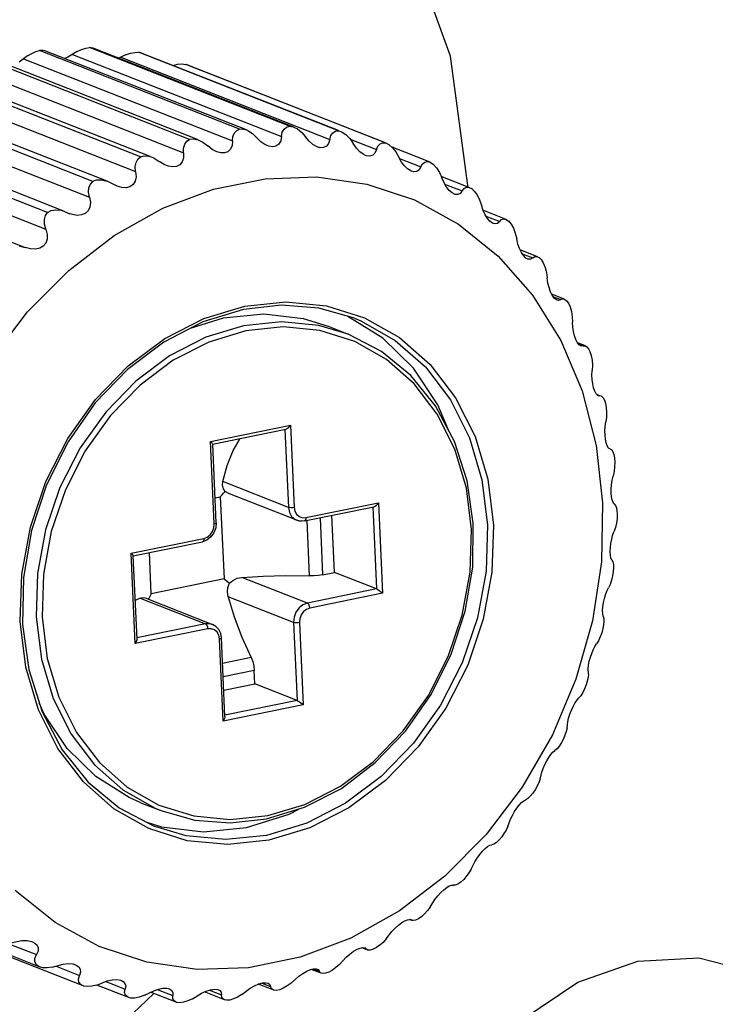
# Model space of a CAD drawing. Units: millimetres. Extents: x 26 to 1880, y 26 to 1322.
# Drawn here: x 752 to 760, y 255 to 266 of the extents above; entities that cross this region are included whole.
import ezdxf

# ---------------------------------------------------------------- set-up
doc = ezdxf.new("R2010")
doc.units = ezdxf.units.MM
for name, color, linetype in [('LA1700-016-041SOLIDLINE', 7, 'Continuous'), ('LA1700-016-050SOLIDLINE', 7, 'Continuous'), ('LA1700-016-052SOLIDLINE', 7, 'Continuous')]:
    doc.layers.add(name, color=color, linetype=linetype)

msp = doc.modelspace()

# ---------------------------------------------------------------- linework, layer by layer
at = {"layer": 'LA1700-016-041SOLIDLINE', "color": 7}
for p, q in [((759.119, 255.374), (759.834, 255.412)), ((759.834, 255.412), (760.516, 255.236)), ((758.414, 255.128), (759.119, 255.374)), ((757.76, 254.686), (758.414, 255.128))]:
    msp.add_line(p, q, dxfattribs=at)
at = {"layer": 'LA1700-016-050SOLIDLINE', "color": 7}
for p, q in [((756.922, 265.981), (756.238, 267.877)), ((757.131, 264.436), (756.922, 265.981)), ((752.799, 254.377), (753.449, 254.994))]:
    msp.add_line(p, q, dxfattribs=at)
at = {"layer": 'LA1700-016-052SOLIDLINE', "color": 7}
for p, q in [((752.018, 266.014), (752.066, 266.035)), ((752.066, 266.035), (752.11, 266.048)), ((752.15, 266.049), (752.11, 266.048)), ((754.452, 265.127), (752.11, 266.048)), ((752.172, 266.044), (752.15, 266.049)), ((754.533, 265.116), (752.171, 266.044)), ((752.548, 266.035), (752.44, 265.968)), ((752.548, 266.035), (752.6, 266.059)), ((752.6, 266.059), (752.65, 266.074)), ((752.65, 266.074), (752.694, 266.081)), ((755.037, 265.16), (752.694, 266.081)), ((752.733, 266.076), (752.695, 266.082)), ((752.739, 266.074), (752.733, 266.076)), ((755.09, 265.15), (752.739, 266.074)), ((753.117, 265.997), (753.173, 266.016)), ((753.173, 266.016), (753.224, 266.025)), ((753.224, 266.025), (753.268, 266.026)), ((755.61, 265.105), (753.268, 266.026)), ((753.294, 266.02), (753.269, 266.027)), ((755.612, 265.109), (753.293, 266.02)), ((753.867, 265.006), (751.524, 265.927)), ((753.959, 265.004), (751.602, 265.93)), ((751.969, 265.985), (751.87, 265.911)), ((751.921, 265.949), (754.37, 264.987)), ((751.969, 265.985), (752.018, 266.014)), ((752.44, 265.968), (752.405, 265.952)), ((752.495, 266.002), (754.944, 265.039)), ((753.117, 265.997), (753.037, 265.957)), ((753.061, 265.969), (755.51, 265.006)), ((751.348, 265.811), (753.797, 264.849)), ((753.669, 265.873), (753.726, 265.886)), ((753.726, 265.886), (753.777, 265.89)), ((753.777, 265.89), (753.821, 265.885)), ((753.827, 265.883), (753.821, 265.885)), ((756.163, 264.964), (753.821, 265.885)), ((756.169, 264.962), (753.827, 265.883)), ((753.29, 264.8), (750.948, 265.721)), ((753.405, 264.806), (751.039, 265.736)), ((750.786, 265.591), (753.235, 264.628)), ((752.901, 264.516), (750.494, 265.462)), ((752.733, 264.513), (750.39, 265.434)), ((750.245, 265.29), (752.694, 264.328)), ((752.402, 264.161), (749.975, 265.116)), ((754.392, 265.081), (754.419, 265.111)), ((754.419, 265.111), (754.452, 265.127)), ((754.452, 265.128), (754.498, 265.126)), ((754.498, 265.126), (754.532, 265.116)), ((754.532, 265.116), (754.549, 265.108)), ((754.549, 265.108), (754.603, 265.074)), ((754.953, 265.089), (754.974, 265.126)), ((754.974, 265.126), (755.002, 265.149)), ((755.002, 265.149), (755.037, 265.16)), ((755.036, 265.161), (755.081, 265.153)), ((755.081, 265.153), (755.089, 265.15)), ((755.089, 265.15), (755.13, 265.129)), ((755.13, 265.129), (755.18, 265.088)), ((755.546, 265.083), (755.576, 265.101)), ((755.576, 265.101), (755.61, 265.105)), ((755.61, 265.106), (755.638, 265.098)), ((755.639, 265.098), (755.637, 265.099)), ((755.638, 265.098), (755.653, 265.092)), ((755.653, 265.092), (755.699, 265.062)), ((752.204, 264.148), (749.861, 265.069)), ((753.81, 264.95), (753.834, 264.985)), ((753.834, 264.985), (753.867, 265.006)), ((753.866, 265.007), (753.912, 265.012)), ((753.912, 265.012), (753.966, 265.001)), ((753.966, 265.001), (753.975, 264.998)), ((753.975, 264.998), (754.023, 264.973)), ((754.37, 264.987), (754.364, 264.931)), ((754.37, 264.987), (754.375, 265.04)), ((754.375, 265.04), (754.392, 265.081)), ((754.603, 265.074), (754.655, 265.024)), ((754.702, 264.977), (754.655, 265.024)), ((754.749, 264.945), (754.702, 264.977)), ((754.934, 264.987), (754.911, 264.95)), ((754.944, 265.039), (754.934, 264.987)), ((754.944, 265.039), (754.953, 265.089)), ((755.18, 265.088), (755.226, 265.034)), ((755.269, 264.983), (755.226, 265.034)), ((755.312, 264.945), (755.269, 264.983)), ((755.51, 265.006), (755.495, 264.959)), ((755.51, 265.006), (755.523, 265.051)), ((755.523, 265.051), (755.546, 265.083)), ((755.699, 265.062), (755.744, 265.016)), ((755.744, 265.016), (755.784, 264.957)), ((755.749, 265.008), (756.057, 264.887)), ((749.734, 264.916), (752.183, 263.954)), ((753.797, 264.904), (753.81, 264.95)), ((753.797, 264.849), (753.797, 264.904)), ((754.023, 264.973), (754.08, 264.928)), ((754.132, 264.886), (754.08, 264.928)), ((754.185, 264.858), (754.132, 264.886)), ((754.344, 264.888), (754.314, 264.86)), ((754.364, 264.931), (754.344, 264.888)), ((754.777, 264.932), (754.749, 264.945)), ((754.796, 264.925), (754.777, 264.932)), ((754.839, 264.919), (754.796, 264.925)), ((754.879, 264.927), (754.839, 264.919)), ((754.911, 264.95), (754.879, 264.927)), ((755.355, 264.921), (755.312, 264.945)), ((755.361, 264.918), (755.355, 264.921)), ((755.397, 264.908), (755.361, 264.918)), ((755.436, 264.91), (755.397, 264.908)), ((755.47, 264.927), (755.436, 264.91)), ((755.495, 264.959), (755.47, 264.927)), ((755.821, 264.903), (755.784, 264.957)), ((755.86, 264.861), (755.821, 264.903)), ((755.9, 264.831), (755.86, 264.861)), ((756.057, 264.887), (756.039, 264.845)), ((756.057, 264.887), (756.074, 264.927)), ((756.074, 264.927), (756.099, 264.953)), ((756.099, 264.953), (756.129, 264.965)), ((756.129, 264.965), (756.163, 264.964)), ((756.163, 264.965), (756.169, 264.963)), ((756.169, 264.963), (756.203, 264.944)), ((756.203, 264.944), (756.245, 264.908)), ((756.686, 264.738), (756.24, 264.913)), ((756.245, 264.908), (756.285, 264.858)), ((753.239, 264.735), (753.26, 264.774)), ((753.26, 264.774), (753.29, 264.8)), ((753.29, 264.801), (753.335, 264.812)), ((753.335, 264.812), (753.39, 264.808)), ((753.39, 264.808), (753.428, 264.797)), ((753.428, 264.797), (753.45, 264.786)), ((753.45, 264.786), (753.512, 264.748)), ((753.568, 264.711), (753.512, 264.748)), ((753.796, 264.79), (753.781, 264.743)), ((753.797, 264.849), (753.796, 264.79)), ((754.231, 264.846), (754.185, 264.858)), ((754.275, 264.846), (754.231, 264.846)), ((754.314, 264.86), (754.275, 264.846)), ((755.928, 264.818), (755.9, 264.831)), ((755.94, 264.813), (755.928, 264.818)), ((755.978, 264.809), (755.94, 264.813)), ((756.012, 264.819), (755.978, 264.809)), ((756.039, 264.845), (756.012, 264.819)), ((756.285, 264.858), (756.319, 264.797)), ((756.351, 264.739), (756.319, 264.797)), ((756.327, 264.783), (756.577, 264.684)), ((749.491, 264.702), (751.939, 263.739)), ((753.23, 264.686), (753.239, 264.735)), ((753.235, 264.628), (753.23, 264.686)), ((753.595, 264.699), (753.568, 264.711)), ((753.621, 264.69), (753.595, 264.699)), ((753.67, 264.683), (753.621, 264.69)), ((753.715, 264.689), (753.67, 264.683)), ((753.753, 264.709), (753.715, 264.689)), ((753.781, 264.743), (753.753, 264.709)), ((756.385, 264.694), (756.351, 264.739)), ((756.421, 264.659), (756.385, 264.694)), ((756.458, 264.635), (756.421, 264.659)), ((756.467, 264.632), (756.458, 264.635)), ((756.495, 264.625), (756.467, 264.632)), ((756.557, 264.648), (756.528, 264.628)), ((756.577, 264.684), (756.557, 264.648)), ((756.577, 264.684), (756.597, 264.719)), ((756.597, 264.719), (756.623, 264.739)), ((756.623, 264.739), (756.653, 264.745)), ((756.653, 264.745), (756.686, 264.738)), ((756.686, 264.738), (756.723, 264.712)), ((756.723, 264.712), (756.76, 264.671)), ((756.76, 264.671), (756.794, 264.617)), ((752.732, 264.514), (752.777, 264.531)), ((752.777, 264.531), (752.832, 264.533)), ((752.832, 264.533), (752.9, 264.516)), ((753.017, 264.456), (752.9, 264.516)), ((753.229, 264.516), (753.204, 264.477)), ((753.24, 264.567), (753.229, 264.516)), ((753.235, 264.628), (753.24, 264.567)), ((754.146, 264.422), (754.752, 264.545)), ((754.752, 264.545), (755.355, 264.565)), ((755.355, 264.565), (755.943, 264.481)), ((756.528, 264.628), (756.495, 264.625)), ((756.794, 264.617), (756.822, 264.554)), ((757.152, 264.439), (756.814, 264.572)), ((756.848, 264.495), (756.822, 264.554)), ((752.683, 264.387), (752.687, 264.439)), ((752.687, 264.439), (752.705, 264.481)), ((752.705, 264.481), (752.733, 264.513)), ((753.074, 264.441), (753.017, 264.456)), ((753.124, 264.439), (753.074, 264.441)), ((753.168, 264.451), (753.124, 264.439)), ((753.204, 264.477), (753.168, 264.451)), ((753.552, 264.198), (754.146, 264.422)), ((755.943, 264.481), (756.502, 264.296)), ((756.877, 264.446), (756.848, 264.495)), ((756.855, 264.482), (757.061, 264.401)), ((756.909, 264.407), (756.877, 264.446)), ((756.943, 264.378), (756.909, 264.407)), ((757.061, 264.401), (757.038, 264.371)), ((757.061, 264.401), (757.082, 264.43)), ((757.082, 264.43), (757.109, 264.444)), ((757.109, 264.444), (757.139, 264.443)), ((757.139, 264.443), (757.152, 264.439)), ((757.152, 264.439), (757.169, 264.431)), ((757.169, 264.432), (757.202, 264.4)), ((757.202, 264.4), (757.235, 264.355)), ((752.694, 264.328), (752.683, 264.387)), ((752.694, 264.328), (752.705, 264.265)), ((756.502, 264.296), (757.019, 264.013)), ((756.969, 264.364), (756.943, 264.378)), ((756.977, 264.361), (756.969, 264.364)), ((757.01, 264.358), (756.977, 264.361)), ((757.038, 264.371), (757.01, 264.358)), ((757.235, 264.355), (757.263, 264.298)), ((757.263, 264.298), (757.285, 264.233)), ((752.203, 264.149), (752.246, 264.172)), ((752.246, 264.172), (752.301, 264.181)), ((752.301, 264.181), (752.364, 264.174)), ((752.364, 264.174), (752.401, 264.162)), ((752.677, 264.169), (752.644, 264.138)), ((752.698, 264.211), (752.677, 264.169)), ((752.705, 264.265), (752.698, 264.211)), ((752.983, 263.878), (753.552, 264.198)), ((757.305, 264.173), (757.285, 264.233)), ((757.574, 264.068), (757.304, 264.174)), ((757.329, 264.122), (757.305, 264.173)), ((752.166, 264.067), (752.179, 264.113)), ((752.166, 264.013), (752.166, 264.067)), ((752.179, 264.113), (752.204, 264.148)), ((752.401, 264.162), (752.463, 264.134)), ((752.494, 264.124), (752.463, 264.134)), ((752.551, 264.115), (752.494, 264.124)), ((752.601, 264.12), (752.551, 264.115)), ((752.644, 264.138), (752.601, 264.12)), ((757.356, 264.079), (757.329, 264.122)), ((757.338, 264.107), (757.5, 264.043)), ((757.386, 264.045), (757.356, 264.079)), ((757.5, 264.043), (757.522, 264.066)), ((757.522, 264.066), (757.549, 264.073)), ((757.549, 264.073), (757.573, 264.068)), ((757.573, 264.068), (757.577, 264.067)), ((757.577, 264.067), (757.605, 264.048)), ((752.183, 263.954), (752.166, 264.013)), ((752.183, 263.954), (752.2, 263.891)), ((757.019, 264.013), (757.484, 263.638)), ((757.417, 264.023), (757.386, 264.045)), ((757.426, 264.019), (757.417, 264.023)), ((757.448, 264.014), (757.426, 264.019)), ((757.476, 264.02), (757.448, 264.014)), ((757.5, 264.043), (757.476, 264.02)), ((757.605, 264.049), (757.634, 264.013)), ((757.634, 264.013), (757.661, 263.964)), ((757.661, 263.964), (757.683, 263.905)), ((752.199, 263.835), (752.182, 263.788)), ((752.2, 263.891), (752.199, 263.835)), ((752.451, 263.47), (752.983, 263.878)), ((757.683, 263.905), (757.699, 263.84)), ((757.713, 263.779), (757.699, 263.84)), ((751.869, 263.758), (751.939, 263.739)), ((752.004, 263.721), (751.939, 263.739)), ((752.061, 263.719), (752.004, 263.721)), ((752.111, 263.729), (752.061, 263.719)), ((752.151, 263.753), (752.111, 263.729)), ((752.182, 263.788), (752.151, 263.753)), ((757.731, 263.727), (757.713, 263.779)), ((757.754, 263.681), (757.731, 263.727)), ((757.944, 263.63), (757.739, 263.711)), ((757.484, 263.638), (757.886, 263.18)), ((757.779, 263.643), (757.754, 263.681)), ((757.765, 263.664), (757.887, 263.616)), ((757.807, 263.615), (757.779, 263.643)), ((757.829, 263.602), (757.807, 263.615)), ((757.835, 263.6), (757.829, 263.602)), ((757.862, 263.6), (757.835, 263.6)), ((757.887, 263.616), (757.862, 263.6)), ((757.887, 263.616), (757.91, 263.632)), ((757.91, 263.632), (757.935, 263.633)), ((757.935, 263.633), (757.944, 263.63)), ((757.944, 263.63), (757.961, 263.62)), ((757.961, 263.62), (757.986, 263.597)), ((757.986, 263.598), (758.01, 263.557)), ((758.01, 263.557), (758.032, 263.505)), ((758.032, 263.505), (758.048, 263.445)), ((751.968, 262.983), (752.451, 263.47)), ((758.048, 263.445), (758.057, 263.381)), ((758.065, 263.321), (758.057, 263.381)), ((758.078, 263.268), (758.065, 263.321)), ((758.096, 263.219), (758.078, 263.268)), ((757.886, 263.18), (758.215, 262.65)), ((758.116, 263.178), (758.096, 263.219)), ((758.257, 263.133), (758.11, 263.19)), ((758.14, 263.146), (758.116, 263.178)), ((758.129, 263.16), (758.215, 263.127)), ((758.165, 263.125), (758.14, 263.146)), ((758.215, 263.127), (758.237, 263.136)), ((758.237, 263.136), (758.256, 263.133)), ((758.256, 263.133), (758.261, 263.131)), ((758.261, 263.131), (758.284, 263.113)), ((754.035, 262.906), (754.514, 263.051)), ((754.944, 263.062), (754.498, 263.012)), ((754.514, 263.051), (754.996, 263.102)), ((755.382, 263.027), (754.944, 263.062)), ((754.996, 263.102), (755.469, 263.056)), ((755.799, 262.909), (755.382, 263.027)), ((755.469, 263.056), (755.918, 262.914)), ((758.173, 263.121), (758.165, 263.125)), ((758.19, 263.118), (758.173, 263.121)), ((758.215, 263.127), (758.19, 263.118)), ((758.284, 263.113), (758.305, 263.085)), ((758.305, 263.086), (758.325, 263.041)), ((758.325, 263.041), (758.34, 262.987)), ((751.545, 262.428), (751.968, 262.983)), ((753.575, 262.67), (754.035, 262.906)), ((753.878, 262.793), (754.264, 262.913)), ((754.498, 263.012), (754.021, 262.867)), ((754.264, 262.913), (754.737, 262.959)), ((754.737, 262.959), (755.197, 262.906)), ((755.197, 262.906), (755.492, 262.815)), ((756.13, 262.676), (755.722, 262.931)), ((755.799, 262.909), (755.873, 262.878)), ((755.918, 262.914), (756.328, 262.682)), ((758.34, 262.987), (758.351, 262.927)), ((758.351, 262.927), (758.354, 262.864)), ((754.021, 262.867), (753.564, 262.63)), ((754.498, 262.821), (754.056, 262.686)), ((754.945, 262.867), (754.498, 262.821)), ((754.965, 262.808), (754.527, 262.762)), ((755.381, 262.825), (754.945, 262.867)), ((755.394, 262.766), (754.965, 262.808)), ((755.726, 262.723), (755.381, 262.825)), ((755.492, 262.815), (755.726, 262.723)), ((755.873, 262.878), (756.277, 262.65)), ((758.356, 262.806), (758.354, 262.864)), ((758.364, 262.753), (758.356, 262.806)), ((753.147, 262.35), (753.575, 262.67)), ((754.056, 262.686), (753.631, 262.468)), ((754.527, 262.762), (754.092, 262.63)), ((755.801, 262.638), (755.394, 262.766)), ((756.116, 262.52), (755.726, 262.723)), ((756.489, 262.324), (756.13, 262.676)), ((756.328, 262.682), (756.687, 262.366)), ((758.376, 262.703), (758.364, 262.753)), ((758.392, 262.659), (758.376, 262.703)), ((753.564, 262.63), (753.14, 262.31)), ((754.092, 262.63), (753.674, 262.416)), ((756.173, 262.427), (755.801, 262.638)), ((756.277, 262.65), (756.63, 262.338)), ((758.215, 262.65), (758.465, 262.058)), ((758.411, 262.622), (758.392, 262.659)), ((758.506, 262.585), (758.411, 262.622)), ((758.432, 262.596), (758.411, 262.622)), ((758.424, 262.606), (758.478, 262.584)), ((758.45, 262.584), (758.432, 262.596)), ((758.455, 262.582), (758.45, 262.584)), ((758.478, 262.584), (758.455, 262.582)), ((758.478, 262.584), (758.5, 262.587)), ((758.5, 262.587), (758.506, 262.585)), ((758.506, 262.585), (758.521, 262.575)), ((758.521, 262.575), (758.541, 262.552)), ((753.631, 262.468), (753.237, 262.173)), ((756.46, 262.236), (756.116, 262.52)), ((758.541, 262.552), (758.558, 262.52)), ((758.558, 262.521), (758.572, 262.474)), ((758.572, 262.474), (758.582, 262.418)), ((752.765, 261.956), (753.147, 262.35)), ((753.674, 262.416), (753.286, 262.126)), ((756.499, 262.14), (756.173, 262.427)), ((756.776, 261.895), (756.489, 262.324)), ((756.63, 262.338), (756.923, 261.954)), ((756.687, 262.366), (756.984, 261.975)), ((758.582, 262.418), (758.586, 262.358)), ((758.586, 262.358), (758.583, 262.298)), ((753.14, 262.31), (752.762, 261.916)), ((756.748, 261.881), (756.46, 262.236)), ((758.581, 262.243), (758.583, 262.298)), ((758.583, 262.19), (758.581, 262.243)), ((753.237, 262.173), (752.884, 261.809)), ((753.286, 262.126), (752.94, 261.768)), ((756.769, 261.786), (756.499, 262.14)), ((758.59, 262.14), (758.583, 262.19)), ((758.601, 262.093), (758.59, 262.14)), ((758.615, 262.053), (758.601, 262.093)), ((758.465, 262.058), (758.63, 261.419)), ((758.632, 262.022), (758.615, 262.053)), ((758.651, 262.002), (758.632, 262.022)), ((758.674, 262.001), (758.639, 262.015)), ((758.646, 262.008), (758.673, 261.998)), ((758.657, 261.999), (758.651, 262.002)), ((758.688, 261.996), (758.657, 261.999)), ((758.688, 261.996), (758.692, 261.994)), ((758.692, 261.994), (758.711, 261.976)), ((758.711, 261.976), (758.727, 261.948)), ((752.441, 261.501), (752.765, 261.956)), ((752.762, 261.916), (752.443, 261.46)), ((756.97, 261.466), (756.748, 261.881)), ((756.9, 261.597), (756.776, 261.895)), ((756.923, 261.954), (757.146, 261.508)), ((756.984, 261.975), (757.211, 261.522)), ((758.727, 261.948), (758.739, 261.913)), ((758.739, 261.913), (758.748, 261.864)), ((758.748, 261.864), (758.752, 261.808)), ((752.884, 261.809), (752.585, 261.389)), ((752.94, 261.768), (752.645, 261.355)), ((756.975, 261.374), (756.769, 261.786)), ((758.75, 261.75), (758.742, 261.693)), ((758.752, 261.808), (758.75, 261.75)), ((754.112, 261.463), (755.05, 261.654)), ((755.025, 261.626), (755.038, 261.639)), ((755.038, 261.639), (755.05, 261.654)), ((755.05, 261.654), (755.093, 260.69)), ((758.733, 261.59), (758.735, 261.641)), ((758.735, 261.641), (758.742, 261.693)), ((754.136, 261.432), (754.994, 261.607)), ((754.983, 261.607), (755.025, 260.692)), ((754.994, 261.607), (754.996, 261.607)), ((754.996, 261.607), (755.011, 261.615)), ((755.011, 261.615), (755.025, 261.626)), ((757.211, 261.522), (757.36, 261.021)), ((758.734, 261.54), (758.733, 261.59)), ((758.739, 261.492), (758.734, 261.54)), ((752.184, 260.997), (752.441, 261.501)), ((752.443, 261.46), (752.191, 260.956)), ((754.123, 261.453), (754.112, 261.463)), ((754.155, 260.499), (754.112, 261.463)), ((754.131, 261.443), (754.123, 261.453)), ((754.137, 261.436), (754.131, 261.443)), ((754.138, 261.434), (754.137, 261.436)), ((754.179, 260.512), (754.138, 261.434)), ((754.378, 261.357), (754.458, 261.498)), ((757.119, 261.002), (756.97, 261.466)), ((757.146, 261.508), (757.292, 261.014)), ((758.63, 261.419), (758.706, 260.746)), ((758.748, 261.449), (758.739, 261.492)), ((758.761, 261.413), (758.748, 261.449)), ((758.776, 261.388), (758.761, 261.413)), ((752.585, 261.389), (752.348, 260.924)), ((752.645, 261.355), (752.412, 260.898)), ((754.309, 261.183), (754.378, 261.357)), ((757.11, 260.919), (756.975, 261.374)), ((758.79, 261.378), (758.776, 261.388)), ((758.799, 261.375), (758.79, 261.378)), ((758.799, 261.375), (758.812, 261.366)), ((758.812, 261.366), (758.827, 261.344)), ((758.827, 261.344), (758.838, 261.311)), ((758.838, 261.311), (758.846, 261.273)), ((754.257, 260.994), (754.309, 261.183)), ((758.847, 261.168), (758.84, 261.112)), ((758.846, 261.273), (758.849, 261.223)), ((758.849, 261.223), (758.847, 261.168)), ((758.816, 261.01), (758.828, 261.059)), ((758.84, 261.112), (758.828, 261.059)), ((752.002, 260.461), (752.184, 260.997)), ((752.191, 260.956), (752.015, 260.421)), ((754.254, 260.949), (754.257, 260.994)), ((754.264, 260.91), (754.254, 260.949)), ((755.025, 260.692), (754.257, 260.994)), ((757.191, 260.506), (757.119, 261.002)), ((757.292, 261.014), (757.358, 260.487)), ((757.36, 261.021), (757.426, 260.485)), ((758.805, 260.907), (758.809, 260.958)), ((758.809, 260.958), (758.816, 261.01)), ((752.348, 260.924), (752.18, 260.429)), ((752.412, 260.898), (752.247, 260.411)), ((754.227, 260.816), (754.246, 260.837)), ((754.246, 260.837), (754.265, 260.858)), ((754.284, 260.879), (754.264, 260.91)), ((754.265, 260.858), (754.284, 260.879)), ((754.328, 260.853), (754.284, 260.879)), ((754.334, 260.85), (754.328, 260.853)), ((755.122, 260.541), (754.335, 260.85)), ((757.171, 260.433), (757.11, 260.919)), ((758.805, 260.86), (758.805, 260.907)), ((758.809, 260.817), (758.805, 260.86)), ((754.166, 260.804), (754.227, 260.816)), ((754.227, 260.816), (754.27, 259.853)), ((755.228, 260.572), (756.081, 260.746)), ((756.027, 260.7), (756.041, 260.707)), ((756.041, 260.707), (756.056, 260.718)), ((756.056, 260.718), (756.069, 260.731)), ((756.069, 260.731), (756.081, 260.746)), ((756.081, 260.746), (756.128, 259.686)), ((758.706, 260.746), (758.691, 260.055)), ((758.817, 260.779), (758.809, 260.817)), ((758.828, 260.749), (758.817, 260.779)), ((758.843, 260.732), (758.828, 260.749)), ((758.843, 260.732), (758.857, 260.716)), ((758.857, 260.716), (758.868, 260.688)), ((755.038, 260.689), (755.025, 260.692)), ((755.025, 260.692), (755.036, 260.634)), ((755.036, 260.634), (755.062, 260.585)), ((755.056, 260.687), (755.038, 260.689)), ((755.075, 260.688), (755.056, 260.687)), ((755.093, 260.69), (755.075, 260.688)), ((755.093, 260.69), (755.101, 260.647)), ((755.101, 260.647), (755.121, 260.611)), ((755.121, 260.611), (755.151, 260.584)), ((755.212, 260.533), (756.024, 260.699)), ((755.563, 259.93), (755.533, 260.599)), ((756.014, 260.699), (756.057, 259.736)), ((756.024, 260.699), (756.027, 260.7)), ((758.868, 260.688), (758.874, 260.652)), ((758.874, 260.652), (758.877, 260.612)), ((758.877, 260.612), (758.875, 260.561)), ((754.151, 260.454), (754.155, 260.499)), ((754.155, 260.499), (754.169, 260.503)), ((754.169, 260.503), (754.178, 260.508)), ((754.179, 260.512), (754.173, 260.451)), ((754.178, 260.508), (754.179, 260.512)), ((755.062, 260.585), (755.102, 260.55)), ((755.102, 260.55), (755.122, 260.541)), ((755.151, 260.532), (755.122, 260.541)), ((755.151, 260.584), (755.188, 260.571)), ((755.181, 260.53), (755.151, 260.532)), ((755.212, 260.533), (755.181, 260.53)), ((755.188, 260.571), (755.228, 260.572)), ((755.214, 260.534), (755.212, 260.533)), ((755.222, 260.541), (755.214, 260.534)), ((755.227, 260.554), (755.222, 260.541)), ((755.228, 260.572), (755.227, 260.554)), ((755.24, 260.539), (755.269, 259.89)), ((755.395, 260.57), (755.425, 259.902)), ((757.184, 259.991), (757.191, 260.506)), ((757.358, 260.487), (757.34, 259.943)), ((757.426, 260.485), (757.409, 259.933)), ((758.867, 260.507), (758.855, 260.455)), ((758.875, 260.561), (758.867, 260.507)), ((751.9, 259.908), (752.002, 260.461)), ((752.015, 260.421), (751.92, 259.87)), ((752.18, 260.429), (752.086, 259.919)), ((752.247, 260.411), (752.155, 259.909)), ((754.073, 260.344), (754.108, 260.371)), ((754.108, 260.371), (754.135, 260.409)), ((754.152, 260.394), (754.116, 260.345)), ((754.135, 260.409), (754.151, 260.454)), ((754.173, 260.451), (754.152, 260.394)), ((757.154, 259.932), (757.171, 260.433)), ((758.812, 260.318), (758.823, 260.364)), ((758.823, 260.364), (758.838, 260.407)), ((758.855, 260.455), (758.838, 260.407)), ((753.181, 260.155), (754.034, 260.329)), ((753.205, 260.124), (754.018, 260.29)), ((754.07, 260.309), (754.018, 260.29)), ((754.02, 260.29), (754.018, 260.29)), ((754.028, 260.298), (754.02, 260.29)), ((754.033, 260.311), (754.028, 260.298)), ((754.034, 260.329), (754.033, 260.311)), ((754.034, 260.329), (754.073, 260.344)), ((754.116, 260.345), (754.07, 260.309)), ((758.798, 260.222), (758.803, 260.27)), ((758.803, 260.27), (758.812, 260.318)), ((753.192, 260.145), (753.181, 260.155)), ((753.229, 259.095), (753.181, 260.155)), ((753.2, 260.136), (753.192, 260.145)), ((753.206, 260.129), (753.2, 260.136)), ((753.417, 259.679), (753.396, 260.163)), ((758.796, 260.175), (758.798, 260.222)), ((758.798, 260.134), (758.796, 260.175)), ((758.804, 260.099), (758.798, 260.134)), ((753.207, 260.126), (753.206, 260.129)), ((753.251, 259.149), (753.207, 260.126)), ((758.691, 260.055), (758.586, 259.361)), ((758.815, 260.075), (758.804, 260.099)), ((758.815, 260.075), (758.826, 260.053)), ((758.826, 260.053), (758.832, 260.021)), ((758.832, 260.021), (758.833, 259.983)), ((751.883, 259.356), (751.9, 259.908)), ((752.086, 259.919), (752.07, 259.409)), ((752.155, 259.909), (752.139, 259.408)), ((755.425, 259.902), (755.375, 259.894)), ((755.425, 259.902), (755.563, 259.93)), ((756.057, 259.736), (755.563, 259.93)), ((757.062, 259.43), (757.154, 259.932)), ((757.097, 259.474), (757.184, 259.991)), ((757.34, 259.943), (757.241, 259.399)), ((757.409, 259.933), (757.307, 259.38)), ((758.831, 259.941), (758.823, 259.891)), ((758.833, 259.983), (758.831, 259.94)), ((751.92, 259.87), (751.909, 259.321)), ((754.27, 259.853), (753.417, 259.679)), ((754.27, 259.853), (754.333, 259.803)), ((754.316, 259.755), (754.333, 259.803)), ((754.333, 259.803), (754.374, 259.837)), ((754.374, 259.837), (754.424, 259.861)), ((754.424, 259.861), (754.48, 259.872)), ((754.48, 259.872), (754.73, 259.887)), ((755.247, 259.571), (754.48, 259.872)), ((754.73, 259.887), (754.99, 259.893)), ((754.99, 259.893), (755.269, 259.89)), ((755.322, 259.89), (755.269, 259.89)), ((755.375, 259.894), (755.322, 259.89)), ((758.794, 259.79), (758.774, 259.748)), ((758.81, 259.839), (758.794, 259.79)), ((758.823, 259.891), (758.81, 259.839)), ((753.417, 259.679), (753.405, 259.656)), ((754.31, 259.702), (754.316, 259.755)), ((754.318, 259.645), (754.31, 259.702)), ((756.057, 259.736), (755.247, 259.571)), ((756.128, 259.686), (755.275, 259.512)), ((756.057, 259.736), (756.071, 259.729)), ((756.071, 259.729), (756.086, 259.719)), ((756.086, 259.719), (756.101, 259.708)), ((756.101, 259.708), (756.116, 259.697)), ((756.116, 259.697), (756.128, 259.686)), ((758.727, 259.623), (758.74, 259.668)), ((758.74, 259.668), (758.756, 259.71)), ((758.756, 259.71), (758.774, 259.748)), ((753.286, 259.629), (753.23, 259.602)), ((753.286, 259.629), (753.32, 259.636)), ((753.286, 259.629), (754.053, 259.327)), ((753.32, 259.636), (753.348, 259.631)), ((753.348, 259.63), (754.135, 259.321)), ((753.392, 259.632), (753.384, 259.616)), ((753.405, 259.656), (753.392, 259.632)), ((755.085, 259.343), (754.318, 259.645)), ((754.318, 259.645), (754.389, 259.408)), ((755.247, 259.571), (755.195, 259.551)), ((755.257, 259.563), (755.247, 259.571)), ((755.266, 259.549), (755.257, 259.563)), ((758.709, 259.528), (758.716, 259.576)), ((758.716, 259.576), (758.727, 259.623)), ((755.113, 259.463), (755.091, 259.405)), ((755.149, 259.514), (755.113, 259.463)), ((755.195, 259.551), (755.149, 259.514)), ((755.202, 259.47), (755.175, 259.432)), ((755.237, 259.497), (755.202, 259.47)), ((755.275, 259.512), (755.237, 259.497)), ((755.273, 259.532), (755.266, 259.549)), ((755.275, 259.512), (755.273, 259.532)), ((756.933, 258.972), (757.097, 259.474)), ((758.706, 259.485), (758.709, 259.528)), ((758.707, 259.446), (758.706, 259.485)), ((758.713, 259.417), (758.707, 259.446)), ((751.949, 258.82), (751.883, 259.356)), ((752.07, 259.409), (752.131, 258.915)), ((752.139, 259.408), (752.199, 258.922)), ((754.053, 259.327), (753.248, 259.163)), ((754.106, 259.329), (754.053, 259.327)), ((754.063, 259.32), (754.053, 259.327)), ((754.135, 259.321), (754.106, 259.329)), ((754.389, 259.408), (754.477, 259.172)), ((755.091, 259.405), (755.085, 259.343)), ((755.099, 259.34), (755.085, 259.343)), ((755.085, 259.343), (755.127, 258.428)), ((755.116, 259.339), (755.099, 259.34)), ((755.136, 259.339), (755.116, 259.339)), ((755.154, 259.342), (755.136, 259.339)), ((755.158, 259.387), (755.154, 259.342)), ((755.154, 259.342), (755.197, 258.378)), ((755.175, 259.432), (755.158, 259.387)), ((756.897, 258.943), (757.062, 259.43)), ((757.241, 259.399), (757.061, 258.871)), ((757.307, 259.38), (757.125, 258.844)), ((758.586, 259.361), (758.394, 258.679)), ((758.713, 259.417), (758.719, 259.39)), ((758.72, 259.355), (758.717, 259.314)), ((758.719, 259.39), (758.72, 259.355)), ((751.909, 259.321), (751.983, 258.791)), ((754.081, 259.269), (753.229, 259.095)), ((754.072, 259.306), (754.063, 259.32)), ((754.079, 259.288), (754.072, 259.306)), ((754.081, 259.269), (754.079, 259.288)), ((754.121, 259.27), (754.081, 259.269)), ((754.158, 259.257), (754.121, 259.27)), ((754.176, 259.297), (754.135, 259.321)), ((754.188, 259.23), (754.158, 259.257)), ((754.209, 259.261), (754.176, 259.297)), ((754.208, 259.194), (754.188, 259.23)), ((754.231, 259.215), (754.209, 259.261)), ((754.24, 259.163), (754.231, 259.215)), ((758.696, 259.222), (758.678, 259.173)), ((758.71, 259.271), (758.696, 259.222)), ((758.717, 259.314), (758.709, 259.271)), ((753.238, 259.11), (753.229, 259.095)), ((753.246, 259.126), (753.238, 259.11)), ((753.25, 259.141), (753.246, 259.126)), ((753.251, 259.149), (753.25, 259.141)), ((754.216, 259.151), (754.208, 259.194)), ((754.216, 259.151), (754.23, 259.155)), ((754.259, 258.187), (754.216, 259.151)), ((754.23, 259.155), (754.238, 259.16)), ((754.238, 259.16), (754.24, 259.163)), ((754.281, 258.241), (754.24, 259.163)), ((754.477, 259.172), (754.587, 258.931)), ((758.615, 259.062), (758.635, 259.094)), ((758.658, 259.129), (758.635, 259.094)), ((758.678, 259.173), (758.658, 259.129)), ((758.563, 258.936), (758.578, 258.981)), ((758.578, 258.981), (758.596, 259.024)), ((758.596, 259.024), (758.615, 259.062)), ((752.131, 258.915), (752.269, 258.452)), ((752.199, 258.922), (752.334, 258.467)), ((754.587, 258.931), (754.253, 258.863)), ((754.587, 258.931), (754.606, 258.884)), ((754.606, 258.884), (754.619, 258.832)), ((756.664, 258.486), (756.897, 258.943)), ((756.698, 258.499), (756.933, 258.972)), ((757.061, 258.871), (756.808, 258.375)), ((758.541, 258.844), (758.55, 258.889)), ((758.55, 258.889), (758.563, 258.936)), ((752.098, 258.319), (751.949, 258.82)), ((751.983, 258.791), (752.139, 258.296)), ((754.625, 258.779), (754.26, 258.705)), ((754.619, 258.832), (754.625, 258.779)), ((754.632, 258.623), (754.625, 258.779)), ((757.125, 258.844), (756.868, 258.34)), ((758.537, 258.803), (758.541, 258.844)), ((758.539, 258.738), (758.537, 258.803)), ((758.394, 258.679), (758.118, 258.025)), ((758.526, 258.657), (758.514, 258.614)), ((758.535, 258.699), (758.526, 258.657)), ((758.539, 258.738), (758.535, 258.699)), ((754.267, 258.548), (754.632, 258.623)), ((755.127, 258.428), (754.632, 258.623)), ((758.473, 258.522), (758.449, 258.483)), ((758.495, 258.567), (758.473, 258.522)), ((758.514, 258.613), (758.495, 258.567)), ((752.162, 258.268), (752.106, 258.403)), ((752.269, 258.452), (752.478, 258.034)), ((752.334, 258.467), (752.54, 258.055)), ((755.127, 258.428), (754.278, 258.255)), ((755.127, 258.428), (755.14, 258.421)), ((755.14, 258.421), (755.155, 258.412)), ((755.155, 258.412), (755.17, 258.4)), ((755.17, 258.4), (755.185, 258.389)), ((756.369, 258.073), (756.664, 258.486)), ((756.398, 258.071), (756.698, 258.499)), ((758.381, 258.396), (758.403, 258.429)), ((758.403, 258.429), (758.425, 258.455)), ((758.449, 258.483), (758.425, 258.455)), ((752.325, 257.866), (752.098, 258.319)), ((752.139, 258.296), (752.373, 257.852)), ((755.197, 258.378), (754.259, 258.187)), ((755.185, 258.389), (755.197, 258.378)), ((756.808, 258.375), (756.489, 257.927)), ((756.868, 258.34), (756.544, 257.885)), ((758.322, 258.269), (758.34, 258.315)), ((758.34, 258.315), (758.36, 258.357)), ((758.36, 258.357), (758.381, 258.396)), ((752.431, 257.865), (752.162, 258.268)), ((754.269, 258.203), (754.259, 258.187)), ((754.276, 258.218), (754.269, 258.203)), ((754.281, 258.233), (754.276, 258.218)), ((754.281, 258.241), (754.281, 258.233)), ((758.289, 258.107), (758.297, 258.18)), ((758.297, 258.18), (758.307, 258.223)), ((758.307, 258.223), (758.322, 258.269)), ((752.54, 258.055), (752.81, 257.701)), ((756.023, 257.715), (756.369, 258.073)), ((756.043, 257.7), (756.398, 258.071)), ((758.28, 258.066), (758.265, 258.023)), ((758.289, 258.107), (758.28, 258.066)), ((752.478, 258.034), (752.752, 257.674)), ((758.118, 258.025), (757.764, 257.413)), ((758.225, 257.937), (758.199, 257.897)), ((758.248, 257.98), (758.225, 257.937)), ((758.265, 258.023), (758.248, 257.981)), ((752.622, 257.475), (752.325, 257.866)), ((752.373, 257.852), (752.678, 257.472)), ((752.767, 257.536), (752.431, 257.865)), ((756.489, 257.927), (756.113, 257.539)), ((756.544, 257.885), (756.162, 257.491)), ((758.1, 257.795), (758.124, 257.823)), ((758.124, 257.823), (758.147, 257.842)), ((758.172, 257.864), (758.147, 257.842)), ((758.199, 257.897), (758.172, 257.864)), ((755.635, 257.425), (756.023, 257.715)), ((758.028, 257.678), (758.051, 257.721)), ((758.051, 257.721), (758.075, 257.761)), ((758.075, 257.761), (758.1, 257.795)), ((752.752, 257.674), (753.084, 257.382)), ((752.81, 257.701), (753.136, 257.414)), ((755.645, 257.399), (756.043, 257.7)), ((757.992, 257.588), (758.008, 257.632)), ((758.008, 257.632), (758.028, 257.678)), ((752.981, 257.159), (752.622, 257.475)), ((753.158, 257.291), (752.767, 257.536)), ((756.113, 257.539), (755.692, 257.224)), ((756.162, 257.491), (755.734, 257.171)), ((757.973, 257.508), (757.958, 257.466)), ((757.973, 257.508), (757.992, 257.588)), ((752.678, 257.472), (753.043, 257.169)), ((753.084, 257.382), (753.462, 257.167)), ((753.136, 257.414), (753.508, 257.203)), ((755.215, 257.177), (755.645, 257.399)), ((755.217, 257.211), (755.635, 257.425)), ((757.764, 257.413), (757.341, 256.858)), ((757.916, 257.382), (757.889, 257.342)), ((757.938, 257.423), (757.916, 257.383)), ((757.958, 257.466), (757.938, 257.423)), ((753.297, 257.231), (753.158, 257.291)), ((757.756, 257.232), (757.782, 257.254)), ((757.782, 257.254), (757.805, 257.266)), ((757.831, 257.281), (757.805, 257.266)), ((757.859, 257.307), (757.831, 257.281)), ((757.889, 257.342), (757.859, 257.307)), ((753.391, 256.927), (752.981, 257.159)), ((753.043, 257.169), (753.458, 256.953)), ((753.297, 257.231), (753.531, 257.139)), ((753.462, 257.167), (753.531, 257.139)), ((753.508, 257.203), (753.915, 257.075)), ((753.531, 257.139), (753.927, 257.027)), ((754.766, 257.04), (755.215, 257.177)), ((754.783, 257.079), (755.217, 257.211)), ((755.032, 257.095), (755.147, 257.156)), ((755.692, 257.224), (755.239, 256.992)), ((755.734, 257.171), (755.274, 256.935)), ((757.674, 257.126), (757.702, 257.167)), ((757.702, 257.167), (757.729, 257.202)), ((757.729, 257.202), (757.756, 257.232)), ((753.915, 257.075), (754.344, 257.033)), ((753.927, 257.027), (754.343, 256.993)), ((754.343, 256.993), (754.766, 257.04)), ((754.344, 257.033), (754.783, 257.079)), ((754.533, 256.94), (755.032, 257.095)), ((757.596, 256.953), (757.627, 257.037)), ((757.627, 257.037), (757.649, 257.082)), ((757.649, 257.082), (757.674, 257.126)), ((753.365, 257.001), (753.538, 256.947)), ((753.84, 256.785), (753.391, 256.927)), ((753.826, 256.844), (753.458, 256.953)), ((753.538, 256.947), (754.029, 256.891)), ((754.029, 256.891), (754.533, 256.94)), ((755.239, 256.992), (754.767, 256.848)), ((755.274, 256.935), (754.796, 256.79)), ((757.575, 256.91), (757.55, 256.868)), ((757.596, 256.953), (757.575, 256.91)), ((754.291, 256.798), (753.826, 256.844)), ((754.313, 256.739), (753.84, 256.785)), ((754.767, 256.848), (754.291, 256.798)), ((754.796, 256.79), (754.313, 256.739)), ((757.341, 256.858), (756.859, 256.371)), ((757.493, 256.794), (757.461, 256.764)), ((757.524, 256.83), (757.493, 256.794)), ((757.55, 256.868), (757.524, 256.83)), ((757.298, 256.661), (757.328, 256.692)), ((757.328, 256.692), (757.357, 256.716)), ((757.357, 256.716), (757.383, 256.732)), ((757.383, 256.732), (757.406, 256.738)), ((757.431, 256.745), (757.406, 256.738)), ((757.461, 256.764), (757.431, 256.745)), ((757.208, 256.536), (757.235, 256.581)), ((757.235, 256.581), (757.266, 256.623)), ((757.266, 256.623), (757.298, 256.661)), ((757.165, 256.45), (757.138, 256.407)), ((757.165, 256.45), (757.208, 256.536)), ((756.859, 256.371), (756.326, 255.963)), ((757.078, 256.331), (757.044, 256.3)), ((757.109, 256.367), (757.078, 256.332)), ((757.138, 256.407), (757.109, 256.367)), ((752.104, 255.308), (749.762, 256.229)), ((756.81, 256.178), (756.845, 256.211)), ((756.845, 256.211), (756.879, 256.237)), ((756.879, 256.237), (756.909, 256.256)), ((756.909, 256.256), (756.935, 256.265)), ((756.935, 256.265), (756.957, 256.265)), ((756.98, 256.264), (756.957, 256.265)), ((757.01, 256.277), (756.98, 256.264)), ((757.044, 256.3), (757.01, 256.277)), ((752.29, 255.828), (751.825, 256.203)), ((756.687, 256.007), (756.741, 256.095)), ((756.741, 256.095), (756.775, 256.138)), ((756.775, 256.138), (756.81, 256.178)), ((752.62, 255.083), (750.278, 256.004)), ((756.687, 256.007), (756.655, 255.966)), ((756.326, 255.963), (755.757, 255.643)), ((756.388, 255.847), (756.419, 255.859)), ((756.419, 255.859), (756.445, 255.863)), ((756.463, 255.854), (756.442, 255.862)), ((756.445, 255.863), (756.456, 255.86)), ((756.472, 255.851), (756.456, 255.86)), ((756.549, 255.871), (756.515, 255.854)), ((756.586, 255.896), (756.549, 255.871)), ((756.621, 255.929), (756.586, 255.897)), ((756.655, 255.966), (756.621, 255.929)), ((752.807, 255.545), (752.29, 255.828)), ((756.236, 255.721), (756.275, 255.762)), ((756.275, 255.762), (756.314, 255.797)), ((756.314, 255.797), (756.353, 255.826)), ((756.353, 255.826), (756.388, 255.847)), ((756.485, 255.848), (756.472, 255.851)), ((756.515, 255.854), (756.485, 255.848)), ((755.757, 255.643), (755.163, 255.419)), ((756.17, 255.634), (756.133, 255.594)), ((756.17, 255.634), (756.236, 255.721)), ((751.718, 255.59), (752.073, 255.45)), ((751.771, 255.59), (751.903, 255.614)), ((751.903, 255.614), (751.964, 255.615)), ((751.964, 255.615), (752.015, 255.605)), ((752.015, 255.605), (752.025, 255.601)), ((752.025, 255.601), (752.054, 255.586)), ((752.054, 255.586), (752.08, 255.56)), ((752.08, 255.56), (752.093, 255.528)), ((752.093, 255.528), (752.091, 255.492)), ((753.366, 255.36), (752.807, 255.545)), ((755.829, 255.512), (755.865, 255.527)), ((755.865, 255.527), (755.896, 255.534)), ((755.934, 255.511), (755.884, 255.531)), ((755.896, 255.534), (755.921, 255.531)), ((755.896, 255.534), (755.937, 255.517)), ((755.953, 255.504), (755.921, 255.531)), ((756.057, 255.532), (756.018, 255.512)), ((756.095, 255.56), (756.057, 255.532)), ((756.133, 255.594), (756.095, 255.56)), ((752.055, 255.405), (752.073, 255.45)), ((752.055, 255.364), (752.055, 255.405)), ((752.091, 255.492), (752.073, 255.45)), ((755.163, 255.419), (754.557, 255.296)), ((755.623, 255.335), (755.701, 255.419)), ((755.701, 255.419), (755.745, 255.457)), ((755.745, 255.457), (755.788, 255.489)), ((755.788, 255.489), (755.829, 255.512)), ((755.983, 255.502), (755.953, 255.504)), ((756.018, 255.512), (755.983, 255.502)), ((752.073, 255.331), (752.055, 255.364)), ((752.103, 255.307), (752.073, 255.331)), ((752.146, 255.297), (752.104, 255.308)), ((752.198, 255.294), (752.146, 255.297)), ((752.256, 255.302), (752.198, 255.294)), ((752.256, 255.302), (752.384, 255.338)), ((752.302, 255.315), (752.577, 255.207)), ((752.384, 255.338), (752.445, 255.345)), ((752.445, 255.345), (752.497, 255.341)), ((752.497, 255.341), (752.53, 255.332)), ((752.53, 255.332), (752.539, 255.328)), ((752.539, 255.328), (752.568, 255.308)), ((752.568, 255.308), (752.585, 255.28)), ((753.954, 255.276), (753.366, 255.36)), ((754.557, 255.296), (753.954, 255.276)), ((755.282, 255.275), (755.319, 255.284)), ((755.315, 255.283), (755.384, 255.256)), ((755.319, 255.284), (755.349, 255.284)), ((755.349, 255.284), (755.361, 255.281)), ((755.582, 255.298), (755.54, 255.268)), ((755.623, 255.335), (755.582, 255.298)), ((752.564, 255.164), (752.577, 255.207)), ((752.589, 255.247), (752.577, 255.207)), ((752.585, 255.28), (752.589, 255.247)), ((755.056, 255.116), (755.145, 255.196)), ((755.145, 255.196), (755.193, 255.23)), ((755.193, 255.23), (755.239, 255.257)), ((755.239, 255.257), (755.282, 255.275)), ((755.408, 255.231), (755.29, 255.277)), ((755.361, 255.281), (755.372, 255.275)), ((755.372, 255.275), (755.384, 255.256)), ((755.399, 255.235), (755.384, 255.256)), ((755.407, 255.231), (755.399, 255.235)), ((755.425, 255.227), (755.407, 255.231)), ((755.46, 255.231), (755.425, 255.227)), ((755.499, 255.244), (755.46, 255.231)), ((755.54, 255.268), (755.499, 255.245)), ((752.57, 255.127), (752.564, 255.164)), ((752.592, 255.099), (752.57, 255.127)), ((752.62, 255.083), (752.592, 255.099)), ((752.626, 255.081), (752.62, 255.083)), ((752.67, 255.076), (752.627, 255.082)), ((752.722, 255.08), (752.67, 255.076)), ((752.779, 255.093), (752.722, 255.08)), ((752.779, 255.093), (752.902, 255.141)), ((753.154, 254.946), (752.779, 255.093)), ((752.886, 255.135), (753.112, 255.046)), ((752.902, 255.141), (752.961, 255.154)), ((752.961, 255.154), (753.013, 255.157)), ((753.013, 255.157), (753.057, 255.15)), ((753.057, 255.15), (753.068, 255.147)), ((753.068, 255.147), (753.089, 255.136)), ((753.089, 255.136), (753.11, 255.113)), ((753.11, 255.113), (753.118, 255.083)), ((753.118, 255.083), (753.112, 255.046)), ((753.503, 255.046), (753.555, 255.056)), ((753.555, 255.056), (753.6, 255.055)), ((753.6, 255.055), (753.63, 255.048)), ((754.478, 254.981), (754.577, 255.055)), ((754.577, 255.055), (754.629, 255.085)), ((754.629, 255.085), (754.678, 255.106)), ((754.845, 255.036), (754.672, 255.104)), ((754.678, 255.106), (754.722, 255.118)), ((754.714, 255.116), (754.816, 255.076)), ((754.722, 255.118), (754.759, 255.121)), ((754.759, 255.121), (754.786, 255.116)), ((754.786, 255.116), (754.807, 255.101)), ((754.807, 255.101), (754.816, 255.076)), ((754.826, 255.049), (754.816, 255.076)), ((754.965, 255.057), (754.923, 255.039)), ((755.01, 255.083), (754.965, 255.057)), ((755.056, 255.116), (755.01, 255.083)), ((753.105, 255.006), (753.112, 255.046)), ((753.117, 254.974), (753.105, 255.006)), ((753.142, 254.951), (753.117, 254.974)), ((753.153, 254.946), (753.142, 254.951)), ((753.179, 254.939), (753.153, 254.946)), ((753.223, 254.941), (753.179, 254.94)), ((753.275, 254.95), (753.223, 254.941)), ((753.33, 254.969), (753.275, 254.95)), ((753.33, 254.969), (753.446, 255.027)), ((753.709, 254.892), (753.41, 255.009)), ((753.446, 255.027), (753.503, 255.046)), ((753.488, 255.041), (753.67, 254.97)), ((753.63, 255.048), (753.634, 255.046)), ((753.634, 255.046), (753.658, 255.029)), ((753.658, 255.029), (753.671, 255.004)), ((753.669, 254.933), (753.67, 254.97)), ((753.671, 255.004), (753.67, 254.97)), ((753.9, 254.932), (754.008, 254.998)), ((754.008, 254.998), (754.062, 255.023)), ((754.276, 254.922), (754.042, 255.014)), ((754.062, 255.023), (754.113, 255.039)), ((754.101, 255.035), (754.241, 254.98)), ((754.113, 255.039), (754.158, 255.044)), ((754.158, 255.044), (754.194, 255.041)), ((754.194, 255.041), (754.206, 255.038)), ((754.206, 255.038), (754.221, 255.03)), ((754.221, 255.03), (754.237, 255.01)), ((754.237, 255.01), (754.241, 254.98)), ((754.246, 254.948), (754.241, 254.98)), ((754.266, 254.927), (754.246, 254.948)), ((754.429, 254.952), (754.381, 254.931)), ((754.478, 254.981), (754.429, 254.952)), ((754.845, 255.036), (754.826, 255.049)), ((754.849, 255.034), (754.845, 255.036)), ((754.883, 255.031), (754.849, 255.034)), ((754.923, 255.038), (754.883, 255.031)), ((753.685, 254.907), (753.669, 254.933)), ((753.708, 254.892), (753.685, 254.907)), ((753.714, 254.89), (753.708, 254.892)), ((753.752, 254.884), (753.714, 254.89)), ((753.797, 254.892), (753.753, 254.885)), ((753.847, 254.907), (753.797, 254.892)), ((753.9, 254.932), (753.847, 254.907)), ((754.275, 254.922), (754.266, 254.927)), ((754.298, 254.917), (754.275, 254.922)), ((754.337, 254.918), (754.298, 254.917)), ((754.381, 254.931), (754.337, 254.918))]:
    msp.add_line(p, q, dxfattribs=at)

doc.saveas('drawing.dxf')
